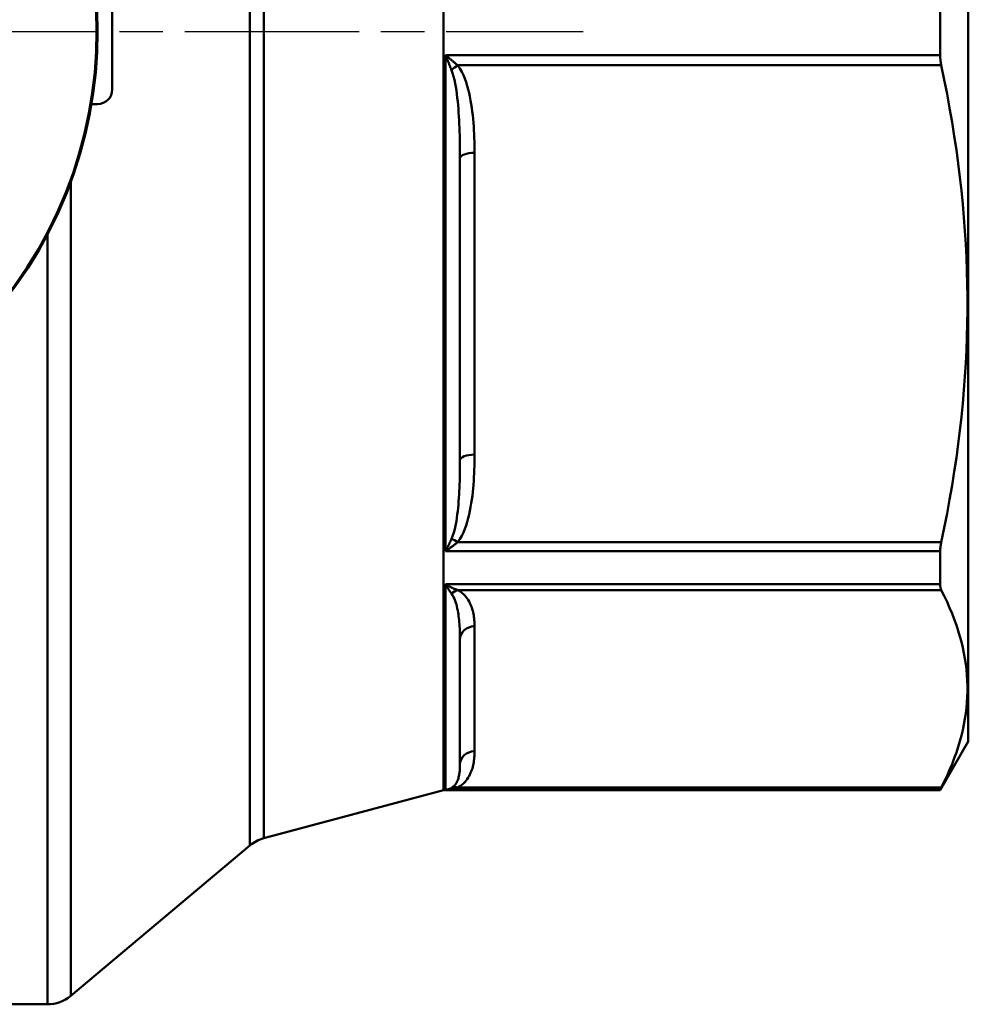
# Model space of a CAD drawing. Extents: x 4 to 2714, y -362 to 674.
# Drawn here: x 2276 to 2341, y -281 to -213 of the extents above; entities that cross this region are included whole.
import ezdxf

# ---------------------------------------------------------------- set-up
doc = ezdxf.new("R2010")
doc.units = 0
doc.linetypes.add('AM_ISO08W050', pattern=[18, 12, -1.5, 3, -1.5])
doc.layers.add('AM_0', color=7, linetype='CONTINUOUS', lineweight=50)
doc.layers.add('AM_7', color=4, linetype='AM_ISO08W050', lineweight=25)

# ---------------------------------------------------------------- blocks, each defined once
blk = doc.blocks.new('3371-30-2')
at = {"layer": 'AM_0'}
for p, q in [((40.022, -56.063), (40.022, 56.063)), ((40.982, 55.563), (40.982, -55.563)), ((53.347, -52.25), (53.347, 52.25)), ((89.488, -48.9), (89.488, 48.9)), ((30.538, -4), (30.538, 4)), ((87.553, -1.623), (87.553, 1.623)), ((53.488, -35.781), (53.488, -1.623)), ((53.488, -1.623), (87.553, -1.623)), ((54.324, -2.327), (87.625, -2.327)), ((29.118, -5), (29.538, -5)), ((54.488, -8.741), (54.488, -29.528)), ((55.488, -29.145), (55.488, -8.358)), ((27.685, -10.38), (27.685, -66.415)), ((26.078, -67), (26.078, -13.987)), ((87.625, -35.176), (54.324, -35.176)), ((87.553, -35.781), (53.488, -35.781)), ((87.553, -38.076), (87.553, -35.781)), ((53.488, -52.225), (53.488, -38.076)), ((53.488, -38.076), (87.553, -38.076)), ((54.324, -38.467), (87.625, -38.467)), ((55.488, -49.575), (55.488, -40.965)), ((54.488, -41.889), (54.488, -50.499)), ((89.488, -48.9), (87.553, -52.25)), ((87.625, -52.073), (54.324, -52.073)), ((53.347, -52.25), (40.982, -55.563)), ((53.347, -52.25), (87.553, -52.25)), ((87.553, -52.225), (53.488, -52.225)), ((87.553, -52.25), (87.553, -52.225)), ((40.022, -56.063), (27.685, -66.415)), ((10.183, -67), (26.078, -67))]:
    blk.add_line(p, q, dxfattribs=at)
at = {"layer": 'AM_0', "flags": 128}
for points in [[(54.324, -2.327), (54.291, -2.298), (54.257, -2.27), (54.223, -2.241), (54.189, -2.212), (54.155, -2.183), (54.12, -2.155), (54.086, -2.125), (54.051, -2.096), (54.016, -2.067), (53.982, -2.038), (53.947, -2.009), (53.912, -1.979), (53.876, -1.95), (53.841, -1.92), (53.806, -1.891), (53.771, -1.861), (53.735, -1.831), (53.7, -1.802), (53.665, -1.772), (53.629, -1.742), (53.594, -1.713), (53.558, -1.683), (53.523, -1.653), (53.488, -1.623)], [(53.488, -1.623), (53.505, -1.667), (53.523, -1.711), (53.541, -1.755), (53.558, -1.798), (53.576, -1.842), (53.594, -1.886), (53.611, -1.93), (53.629, -1.973), (53.647, -2.017), (53.664, -2.061), (53.682, -2.104), (53.7, -2.148), (53.717, -2.191), (53.735, -2.235), (53.752, -2.278), (53.769, -2.321), (53.787, -2.364), (53.804, -2.407), (53.821, -2.45), (53.838, -2.493), (53.855, -2.536), (53.872, -2.578), (53.889, -2.621), (53.906, -2.663)], [(87.625, -2.327), (87.62, -2.299), (87.614, -2.27), (87.609, -2.242), (87.603, -2.213), (87.599, -2.184), (87.594, -2.155), (87.59, -2.126), (87.585, -2.097), (87.582, -2.068), (87.578, -2.038), (87.575, -2.009), (87.571, -1.979), (87.569, -1.949), (87.566, -1.92), (87.564, -1.89), (87.561, -1.86), (87.56, -1.831), (87.558, -1.801), (87.557, -1.771), (87.555, -1.742), (87.555, -1.712), (87.554, -1.682), (87.554, -1.653), (87.553, -1.623)], [(53.906, -2.663), (53.982, -2.877), (54.047, -3.104), (54.104, -3.339), (54.154, -3.579), (54.198, -3.822), (54.237, -4.069), (54.271, -4.318), (54.302, -4.569), (54.33, -4.822), (54.354, -5.076), (54.376, -5.332), (54.395, -5.59), (54.412, -5.849), (54.427, -6.109), (54.44, -6.37), (54.451, -6.632), (54.46, -6.895), (54.468, -7.159), (54.474, -7.422), (54.479, -7.686), (54.483, -7.95), (54.486, -8.214), (54.487, -8.478), (54.488, -8.741)], [(55.488, -8.358), (55.487, -8.1), (55.484, -7.842), (55.479, -7.583), (55.471, -7.323), (55.461, -7.063), (55.449, -6.803), (55.433, -6.544), (55.414, -6.284), (55.392, -6.025), (55.366, -5.767), (55.336, -5.51), (55.302, -5.253), (55.264, -4.997), (55.221, -4.743), (55.172, -4.489), (55.117, -4.237), (55.055, -3.987), (54.986, -3.738), (54.909, -3.491), (54.821, -3.247), (54.721, -3.007), (54.607, -2.771), (54.476, -2.542), (54.324, -2.327)], [(87.625, -2.327), (87.831, -3.32), (88.024, -4.303), (88.203, -5.277), (88.37, -6.242), (88.523, -7.2), (88.664, -8.15), (88.793, -9.094), (88.91, -10.031), (89.014, -10.963), (89.107, -11.891), (89.188, -12.814), (89.257, -13.734), (89.314, -14.65), (89.36, -15.564), (89.394, -16.476), (89.417, -17.387), (89.428, -18.297), (89.428, -19.206), (89.417, -20.116), (89.394, -21.027), (89.36, -21.939), (89.314, -22.853), (89.257, -23.769), (89.188, -24.689), (89.107, -25.612), (89.014, -26.539), (88.91, -27.472), (88.793, -28.409), (88.664, -29.353), (88.523, -30.303), (88.37, -31.261), (88.203, -32.226), (88.024, -33.2), (87.831, -34.183), (87.625, -35.176)], [(54.324, -35.176), (54.478, -34.962), (54.612, -34.737), (54.728, -34.503), (54.829, -34.262), (54.916, -34.016), (54.992, -33.765), (55.059, -33.512), (55.119, -33.259), (55.173, -33.005), (55.222, -32.751), (55.266, -32.497), (55.304, -32.241), (55.338, -31.985), (55.367, -31.728), (55.392, -31.47), (55.414, -31.213), (55.433, -30.954), (55.448, -30.696), (55.461, -30.438), (55.471, -30.179), (55.478, -29.92), (55.484, -29.662), (55.487, -29.403), (55.488, -29.145)], [(54.488, -29.528), (54.487, -29.768), (54.486, -30.008), (54.483, -30.247), (54.479, -30.485), (54.474, -30.723), (54.468, -30.96), (54.46, -31.196), (54.451, -31.431), (54.44, -31.666), (54.427, -31.899), (54.413, -32.13), (54.396, -32.361), (54.377, -32.59), (54.355, -32.818), (54.33, -33.045), (54.303, -33.27), (54.273, -33.494), (54.24, -33.718), (54.202, -33.938), (54.158, -34.154), (54.108, -34.365), (54.05, -34.569), (53.983, -34.765), (53.906, -34.95)], [(53.906, -34.95), (53.889, -34.987), (53.872, -35.024), (53.855, -35.06), (53.838, -35.096), (53.821, -35.133), (53.804, -35.168), (53.787, -35.204), (53.769, -35.24), (53.752, -35.275), (53.735, -35.31), (53.717, -35.345), (53.7, -35.38), (53.682, -35.415), (53.664, -35.449), (53.647, -35.483), (53.629, -35.517), (53.611, -35.551), (53.594, -35.585), (53.576, -35.618), (53.558, -35.651), (53.541, -35.684), (53.523, -35.716), (53.505, -35.749), (53.488, -35.781)], [(53.488, -35.781), (53.523, -35.759), (53.558, -35.737), (53.594, -35.714), (53.629, -35.691), (53.665, -35.668), (53.7, -35.645), (53.735, -35.621), (53.771, -35.597), (53.806, -35.573), (53.841, -35.549), (53.876, -35.524), (53.912, -35.499), (53.947, -35.473), (53.982, -35.447), (54.016, -35.421), (54.051, -35.395), (54.086, -35.369), (54.12, -35.342), (54.155, -35.315), (54.189, -35.288), (54.223, -35.26), (54.257, -35.233), (54.291, -35.205), (54.324, -35.176)], [(87.553, -35.781), (87.554, -35.759), (87.554, -35.737), (87.555, -35.715), (87.555, -35.692), (87.557, -35.669), (87.558, -35.645), (87.56, -35.622), (87.561, -35.598), (87.564, -35.573), (87.566, -35.548), (87.569, -35.523), (87.571, -35.498), (87.575, -35.473), (87.578, -35.447), (87.582, -35.421), (87.585, -35.395), (87.59, -35.368), (87.594, -35.341), (87.599, -35.314), (87.603, -35.287), (87.609, -35.26), (87.614, -35.232), (87.62, -35.204), (87.625, -35.176)], [(54.324, -38.467), (54.291, -38.455), (54.257, -38.442), (54.223, -38.43), (54.189, -38.416), (54.155, -38.403), (54.12, -38.389), (54.086, -38.375), (54.051, -38.36), (54.016, -38.345), (53.982, -38.329), (53.947, -38.314), (53.912, -38.297), (53.876, -38.281), (53.841, -38.264), (53.806, -38.247), (53.771, -38.229), (53.735, -38.211), (53.7, -38.193), (53.665, -38.174), (53.629, -38.155), (53.594, -38.136), (53.558, -38.116), (53.523, -38.097), (53.488, -38.076)], [(53.488, -38.076), (53.505, -38.106), (53.523, -38.136), (53.541, -38.165), (53.558, -38.194), (53.576, -38.223), (53.594, -38.252), (53.611, -38.28), (53.629, -38.308), (53.647, -38.336), (53.664, -38.364), (53.682, -38.391), (53.7, -38.418), (53.717, -38.444), (53.735, -38.471), (53.752, -38.497), (53.769, -38.523), (53.787, -38.548), (53.804, -38.573), (53.821, -38.598), (53.838, -38.622), (53.855, -38.646), (53.872, -38.67), (53.889, -38.693), (53.906, -38.716)], [(55.488, -40.965), (55.487, -40.858), (55.484, -40.751), (55.479, -40.644), (55.471, -40.536), (55.461, -40.429), (55.449, -40.321), (55.433, -40.214), (55.414, -40.106), (55.392, -39.999), (55.366, -39.892), (55.336, -39.785), (55.302, -39.679), (55.264, -39.573), (55.221, -39.467), (55.172, -39.362), (55.117, -39.258), (55.055, -39.154), (54.986, -39.051), (54.909, -38.949), (54.821, -38.848), (54.721, -38.748), (54.607, -38.651), (54.476, -38.556), (54.324, -38.467)], [(87.625, -38.467), (87.62, -38.455), (87.614, -38.443), (87.609, -38.43), (87.603, -38.417), (87.599, -38.403), (87.594, -38.389), (87.59, -38.375), (87.585, -38.36), (87.582, -38.345), (87.578, -38.329), (87.575, -38.313), (87.571, -38.297), (87.569, -38.28), (87.566, -38.264), (87.564, -38.246), (87.561, -38.229), (87.56, -38.211), (87.558, -38.192), (87.557, -38.174), (87.555, -38.155), (87.555, -38.136), (87.554, -38.116), (87.554, -38.096), (87.553, -38.076)], [(87.625, -38.467), (87.831, -38.878), (88.024, -39.285), (88.203, -39.689), (88.37, -40.089), (88.523, -40.485), (88.664, -40.879), (88.793, -41.27), (88.91, -41.658), (89.014, -42.044), (89.107, -42.428), (89.188, -42.811), (89.257, -43.192), (89.314, -43.571), (89.36, -43.95), (89.394, -44.328), (89.417, -44.705), (89.428, -45.082), (89.428, -45.458), (89.417, -45.835), (89.394, -46.213), (89.36, -46.59), (89.314, -46.969), (89.257, -47.349), (89.188, -47.729), (89.107, -48.112), (89.014, -48.496), (88.91, -48.882), (88.793, -49.27), (88.664, -49.661), (88.523, -50.055), (88.37, -50.452), (88.203, -50.851), (88.024, -51.255), (87.831, -51.662), (87.625, -52.073)], [(53.906, -38.716), (53.982, -38.832), (54.047, -38.955), (54.104, -39.081), (54.154, -39.21), (54.198, -39.34), (54.237, -39.472), (54.271, -39.604), (54.302, -39.737), (54.33, -39.871), (54.354, -40.005), (54.376, -40.14), (54.395, -40.275), (54.412, -40.41), (54.427, -40.545), (54.44, -40.681), (54.451, -40.816), (54.46, -40.952), (54.468, -41.087), (54.474, -41.222), (54.479, -41.357), (54.483, -41.491), (54.486, -41.624), (54.487, -41.757), (54.488, -41.889)], [(54.324, -52.073), (54.478, -51.985), (54.612, -51.892), (54.728, -51.795), (54.829, -51.695), (54.916, -51.593), (54.992, -51.489), (55.059, -51.384), (55.119, -51.279), (55.173, -51.174), (55.222, -51.069), (55.266, -50.963), (55.304, -50.858), (55.338, -50.751), (55.367, -50.645), (55.392, -50.538), (55.414, -50.432), (55.433, -50.325), (55.448, -50.218), (55.461, -50.111), (55.471, -50.003), (55.478, -49.896), (55.484, -49.789), (55.487, -49.682), (55.488, -49.575)], [(54.488, -50.499), (54.487, -50.575), (54.486, -50.651), (54.483, -50.726), (54.479, -50.8), (54.474, -50.874), (54.468, -50.946), (54.46, -51.018), (54.451, -51.089), (54.44, -51.159), (54.427, -51.229), (54.413, -51.297), (54.396, -51.365), (54.377, -51.432), (54.355, -51.497), (54.33, -51.562), (54.303, -51.626), (54.273, -51.69), (54.24, -51.752), (54.202, -51.814), (54.158, -51.874), (54.108, -51.932), (54.05, -51.987), (53.983, -52.04), (53.906, -52.09)], [(53.488, -52.225), (53.523, -52.224), (53.558, -52.222), (53.594, -52.22), (53.629, -52.218), (53.665, -52.215), (53.7, -52.211), (53.735, -52.207), (53.771, -52.203), (53.806, -52.198), (53.841, -52.193), (53.876, -52.188), (53.912, -52.182), (53.947, -52.175), (53.982, -52.168), (54.016, -52.161), (54.051, -52.153), (54.086, -52.145), (54.12, -52.136), (54.155, -52.126), (54.189, -52.117), (54.223, -52.107), (54.257, -52.096), (54.291, -52.085), (54.324, -52.073)], [(53.906, -52.09), (53.889, -52.1), (53.872, -52.109), (53.855, -52.118), (53.838, -52.127), (53.821, -52.135), (53.804, -52.143), (53.787, -52.151), (53.769, -52.158), (53.752, -52.165), (53.735, -52.171), (53.717, -52.177), (53.7, -52.183), (53.682, -52.189), (53.664, -52.194), (53.647, -52.198), (53.629, -52.203), (53.611, -52.207), (53.594, -52.21), (53.576, -52.214), (53.558, -52.217), (53.541, -52.219), (53.523, -52.221), (53.505, -52.223), (53.488, -52.225)], [(87.553, -52.225), (87.554, -52.224), (87.554, -52.222), (87.555, -52.22), (87.555, -52.217), (87.557, -52.215), (87.558, -52.211), (87.56, -52.207), (87.561, -52.203), (87.564, -52.198), (87.566, -52.193), (87.569, -52.187), (87.571, -52.181), (87.575, -52.175), (87.578, -52.168), (87.582, -52.16), (87.585, -52.152), (87.59, -52.144), (87.594, -52.135), (87.599, -52.126), (87.603, -52.116), (87.609, -52.106), (87.614, -52.096), (87.62, -52.085), (87.625, -52.073)]]:
    blk.add_lwpolyline(points, dxfattribs=at)
at = {"layer": 'AM_0'}
for centre, radius, start, end in [((-0.462, 0), 30, 227.15378, 132.84622), ((-0.462, 0), 29.933, 227.21, 132.79), ((29.538, -4), 1, 270, 0), ((41.629, -57.978), 2.5, 105, 130), ((26.078, -64.5), 2.5, 270, 310)]:
    blk.add_arc(centre, radius, start, end, dxfattribs=at)
for centre, major_axis, ratio, start_param, end_param in [((54.324, -2.709), (0.786, 0.619), 0.309473, 1.331799, 1.875491), ((55.488, -8.741), (-1, 0), 0.382683, 4.712389, 6.283185), ((55.488, -29.528), (-1, 0), 0.382683, 4.712389, 6.283185), ((54.324, -35.559), (0.786, -0.619), 0.309473, 1.809794, 2.353485), ((54.324, -39.391), (0.466, 0.885), 0.747133, 0.613516, 1.157208), ((55.488, -41.889), (-1, 0), 0.92388, 4.712389, 6.283185), ((55.488, -50.499), (-1, 0), 0.92388, 4.712389, 6.283185), ((54.324, -52.997), (-0.466, 0.885), 0.747133, 5.669669, 6.213361)]:
    blk.add_ellipse(centre, major_axis=major_axis, ratio=ratio, start_param=start_param, end_param=end_param, dxfattribs=at)
at = {"layer": 'AM_7'}
blk.add_line((-0.462, 0), (62.971, 0), dxfattribs=at)

msp = doc.modelspace()

# ---------------------------------------------------------------- block references
at = {"layer": 'AM_0'}
msp.add_blockref('3371-30-2', (2251.939, -214.031), dxfattribs=at)

doc.saveas('drawing.dxf')
